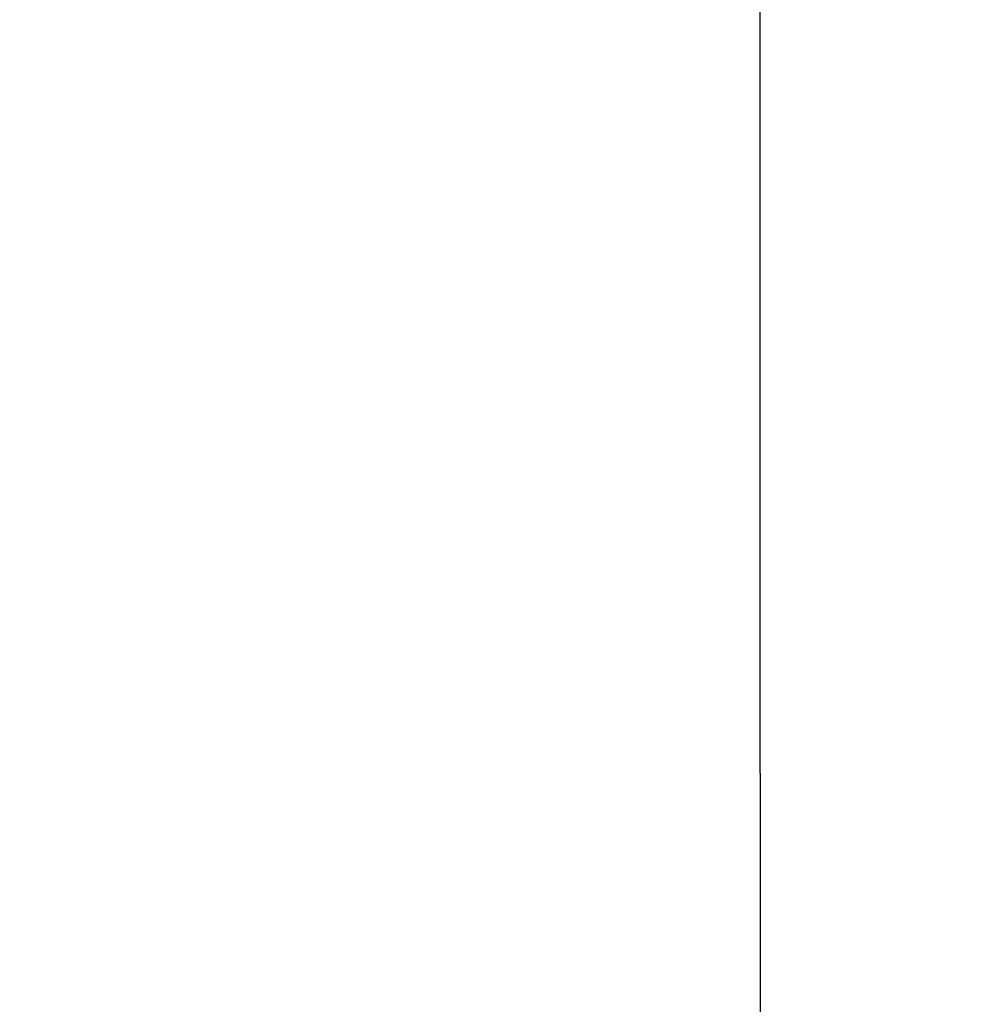
# Model space of a CAD drawing. Units: millimetres. Extents: x 2328 to 2762, y 693 to 1647.
# Drawn here: x 2587 to 2591, y 1144 to 1148 of the extents above; entities that cross this region are included whole.
import ezdxf

# ---------------------------------------------------------------- set-up
doc = ezdxf.new("R2010")
doc.units = ezdxf.units.MM
doc.header["$LTSCALE"] = 3
doc.linetypes.add('DOT_CENTER', pattern=[14, 12, -1, 0, -1])
doc.layers.get('0').update_dxf_attribs({"lineweight": 25})
doc.layers.add('1', color=7, linetype='Continuous')
doc.styles.add('BUGNATESE (da DEFAULT-ISO)', font='arial.ttf')
doc.dimstyles.new('BUGNATESE (da DEFAULT-ISO)', dxfattribs={"dimscale": 3, "dimtxt": 2.5, "dimasz": 2.5, "dimexe": 3.175, "dimexo": 0, "dimgap": 0.762, "dimtad": 1, "dimrnd": 1e-08, "dimtxsty": 'BUGNATESE (da DEFAULT-ISO)', "dimcen": 0.09, "dimdle": 10, "dimclrd": 5, "dimclre": 5, "dimclrt": 5, "dimazin": 2, "dimtfac": 0.88, "dimtmove": 0, "dimatfit": 3, "dimfxl": 1, "dimtolj": 1, "dimtzin": 0, "dimlwd": 25, "dimlwe": 25, "dimarcsym": 0})

# ---------------------------------------------------------------- blocks, each defined once
blk = doc.blocks.new('_ArchTick')
at = {"color": 0, "linetype": 'ByBlock', "const_width": 0.15}
blk.add_lwpolyline([(-0.5, -0.5), (0.5, 0.5)], dxfattribs=at)
blk = doc.blocks.new('*D458')
at = {"color": 8, "linetype": 'Continuous', "lineweight": 25, "transparency": 16777216}
for p, q in [((2573.1145, 1316.6407), (2573.1145, 1063.6921)), ((2620.9641, 909.3382), (2620.9641, 1069.6921)), ((2570.1145, 1066.6921), (2623.9641, 1066.6921))]:
    blk.add_line(p, q, dxfattribs=at)
at = {"layer": 'Defpoints', "color": 0, "linetype": 'Continuous', "transparency": 16777216}
for p in [(2573.1145, 1316.6407), (2620.9641, 1066.6921), (2620.9641, 909.3382)]:
    blk.add_point(p, dxfattribs=at)
at = {"color": 8, "linetype": 'Continuous', "lineweight": 25, "transparency": 16777216, "xscale": 3, "yscale": 3, "zscale": 3, "rotation": 180}
blk.add_blockref('_ArchTick', (2573.1145, 1066.6921), dxfattribs=at)
at = {"color": 8, "linetype": 'Continuous', "lineweight": 25, "transparency": 16777216, "xscale": 3, "yscale": 3, "zscale": 3}
blk.add_blockref('_ArchTick', (2620.9641, 1066.6921), dxfattribs=at)
at = {"linetype": 'Continuous', "transparency": 16777216, "insert": (2597.0393, 1079.7002), "char_height": 21, "attachment_point": 5, "style": 'BUGNATESE (da DEFAULT-ISO)'}
blk.add_mtext('\\A1;48', dxfattribs=at)
blk = doc.blocks.new('*D459')
at = {"color": 8, "linetype": 'Continuous', "lineweight": 25, "transparency": 16777216}
for p, q in [((2620.9641, 1297.2154), (2620.9641, 1112.4307)), ((2590.1146, 1145.0578), (2590.1146, 1112.4307)), ((2623.9641, 1115.4307), (2587.1146, 1115.4307))]:
    blk.add_line(p, q, dxfattribs=at)
at = {"layer": 'Defpoints', "color": 0, "linetype": 'Continuous', "transparency": 16777216}
for p in [(2620.9641, 1297.2154), (2590.1146, 1145.0578), (2590.1146, 1115.4307)]:
    blk.add_point(p, dxfattribs=at)
at = {"color": 8, "linetype": 'Continuous', "lineweight": 25, "transparency": 16777216, "xscale": 3, "yscale": 3, "zscale": 3, "rotation": 180}
blk.add_blockref('_ArchTick', (2590.1146, 1115.4307), dxfattribs=at)
at = {"color": 8, "linetype": 'Continuous', "lineweight": 25, "transparency": 16777216, "xscale": 3, "yscale": 3, "zscale": 3}
blk.add_blockref('_ArchTick', (2620.9641, 1115.4307), dxfattribs=at)
at = {"linetype": 'Continuous', "transparency": 16777216, "insert": (2605.5393, 1128.4459), "char_height": 21, "attachment_point": 5, "style": 'BUGNATESE (da DEFAULT-ISO)'}
blk.add_mtext('\\A1;31', dxfattribs=at)

msp = doc.modelspace()

# ---------------------------------------------------------------- linework, layer by layer
at = {"layer": '1', "linetype": 'DOT_CENTER'}
msp.add_line((2590.1146, 1145.0578), (2590.1146, 1348.3534), dxfattribs=at)

# ---------------------------------------------------------------- dimensions: what is measured, and where the dimension line sits
at = {"linetype": 'Continuous'}
for base, p1, p2, picture, middle in [((2620.9641, 1066.6921), (2573.1145, 1316.6407), (2620.9641, 909.3382), '*D458', (2597.0393, 1079.7002)), ((2590.1146, 1115.4307), (2620.9641, 1297.2154), (2590.1146, 1145.0578), '*D459', (2605.5393, 1128.4459))]:
    dim = msp.add_linear_dim(base=base, p1=p1, p2=p2, dimstyle='BUGNATESE (da DEFAULT-ISO)', override={"dimtxt": 7, "dimasz": 1, "dimexe": 1, "dimdec": 0, "dimblk1": 'ArchTick', "dimblk2": 'ArchTick', "dimsah": 1, "dimdle": 1, "dimclrd": 8, "dimclre": 8, "dimclrt": 256, "dimtdec": 0, "dimtofl": 0, "dimatfit": 1}, dxfattribs=at)
    dim.commit()
    dim.dimension.update_dxf_attribs({"geometry": picture, "text_midpoint": middle})

doc.saveas('drawing.dxf')
